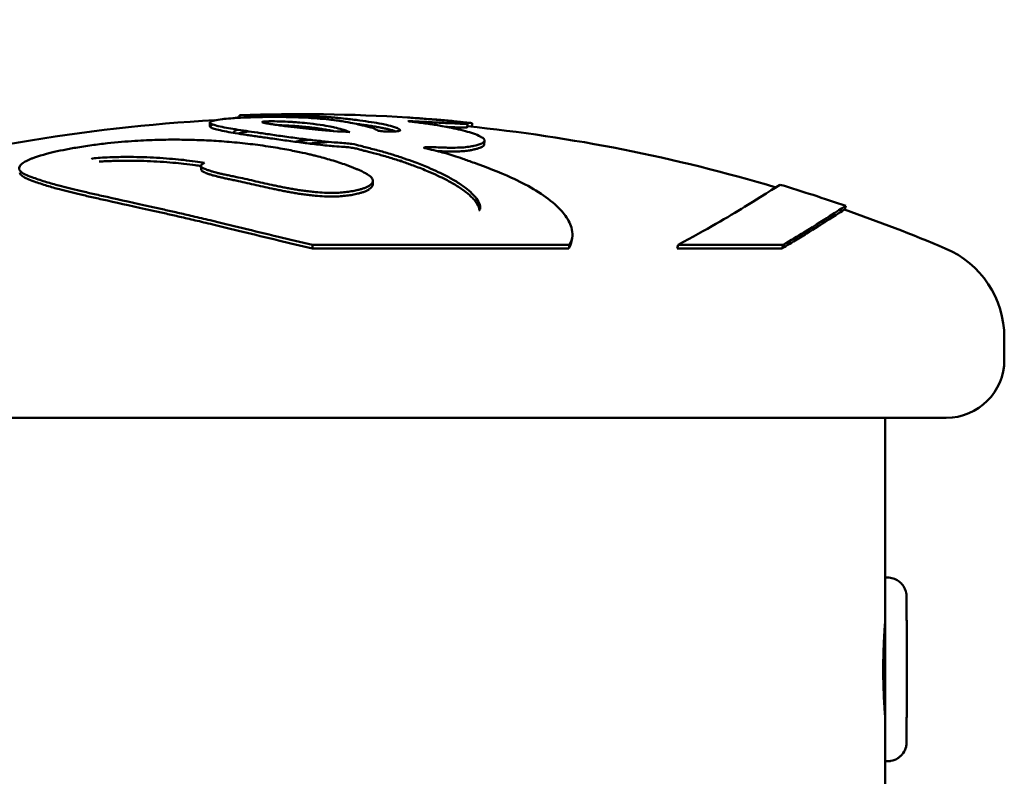
# Model space of a CAD drawing. Units: millimetres. Extents: x -262 to 5579, y 6 to 5044.
# Drawn here: x 1869 to 1920, y 4103 to 4142 of the extents above; entities that cross this region are included whole.
import ezdxf

# ---------------------------------------------------------------- set-up
doc = ezdxf.new("R2010")
doc.units = ezdxf.units.MM
doc.layers.add('MD_Visible', color=7, linetype='Continuous', lineweight=50)
doc.styles.get("Standard").update_dxf_attribs({"font": 'Square-721-BT.ttf'})
doc.dimstyles.new('OLCU', dxfattribs={"dimtxt": 300, "dimasz": 150, "dimexe": 0.18, "dimexo": 0.0625, "dimgap": 50, "dimtad": 1, "dimdec": 0, "dimlfac": 0.1, "dimrnd": 5, "dimzin": 0, "dimdsep": 46, "dimtxsty": 'Standard', "dimcen": 0.09, "dimse1": 1, "dimse2": 1, "dimadec": 0, "dimazin": 0, "dimtfac": 1, "dimtdec": 0, "dimtofl": 0, "dimtmove": 0, "dimatfit": 3, "dimfxl": 1, "dimtolj": 1, "dimtzin": 0, "dimarcsym": 0})

# ---------------------------------------------------------------- blocks, each defined once
blk = doc.blocks.new('CustomObjectsInViewport6_0')
at = {"layer": 'MD_Visible'}
for p, q in [((2824.942, 4954.256), (2824.937, 4954.386)), ((2826.103, 4954.035), (2826.103, 4954.036)), ((2823.41, 4953.813), (2823.399, 4954.007)), ((2824.663, 4953.475), (2824.66, 4953.538)), ((2836.723, 4953.959), (2836.703, 4953.76)), ((2836.95, 4953.971), (2836.932, 4953.794)), ((2837.596, 4953.072), (2837.573, 4952.876)), ((2842.121, 4948.034), (2842.094, 4947.88)), ((2828.703, 4947.51), (2828.705, 4947.694)), ((2828.703, 4947.51), (2841.948, 4947.51)), ((2828.705, 4947.694), (2841.981, 4947.694)), ((2841.948, 4947.51), (2841.981, 4947.694)), ((2847.556, 4947.51), (2847.602, 4947.694)), ((2847.556, 4947.51), (2852.972, 4947.51)), ((2847.602, 4947.694), (2853.031, 4947.694)), ((2852.972, 4947.51), (2853.031, 4947.694)), ((2864.456, 4942.904), (2864.456, 4941.747)), ((2794.856, 4938.747), (2861.456, 4938.747)), ((2858.306, 4930.497), (2858.306, 4938.747)), ((2858.416, 4930.497), (2858.306, 4930.497)), ((2858.3, 4928.147), (2858.297, 4928.147)), ((2858.3, 4923.347), (2858.297, 4923.347)), ((2858.416, 4920.997), (2858.306, 4920.997)), ((2858.306, 4517.497), (2858.306, 4920.997))]:
    blk.add_line(p, q, dxfattribs=at)
at = {"layer": 'MD_Visible', "extrusion": (0, 0, -1)}
for centre, radius, start, end in [((-2828.156, 4868.838), 85.409, 73.26742, 86.98856), ((-2828.156, 4868.838), 85.609, 87.84584, 93.6626), ((-2828.156, 4868.838), 85.409, 95.74741, 106.6644), ((-2828.156, 4868.838), 85.609, 106.78533, 109.16668), ((-2828.156, 4868.838), 85.409, 109.16597, 112.90849), ((-2859.456, 4942.904), 5, 112.9085, 180), ((-2861.456, 4941.747), 3, 180, 270)]:
    blk.add_arc(centre, radius, start, end, dxfattribs=at)
blk.add_ellipse((2858.306, 4925.747), major_axis=(0, -4.75), ratio=0.001428, start_param=0, end_param=3.141593, dxfattribs=at)
at = {"layer": 'MD_Visible'}
for points, knots in [([(2837.369, 4949.54), (2837.373, 4949.583), (2837.371, 4949.63), (2837.346, 4949.784), (2837.303, 4949.891), (2837.24, 4949.996), (2837.168, 4950.116), (2837.069, 4950.234), (2836.85, 4950.447), (2836.736, 4950.544), (2836.61, 4950.64), (2836.469, 4950.747), (2836.311, 4950.853), (2835.974, 4951.059), (2835.795, 4951.159), (2835.478, 4951.324), (2835.344, 4951.39), (2835.042, 4951.532), (2834.872, 4951.608), (2834.471, 4951.778), (2834.238, 4951.871), (2833.816, 4952.028), (2833.623, 4952.097), (2833.21, 4952.237), (2833.003, 4952.303), (2832.568, 4952.438), (2832.36, 4952.498), (2832.175, 4952.548), (2831.917, 4952.618), (2831.71, 4952.669), (2831.389, 4952.751), (2831.278, 4952.78), (2831.203, 4952.801), (2831.036, 4952.847), (2830.922, 4952.881), (2830.571, 4952.935), (2830.287, 4952.955), (2829.957, 4952.977), (2829.897, 4952.981), (2829.661, 4952.999), (2829.431, 4953.021), (2829.129, 4953.056), (2829.071, 4953.062), (2829.014, 4953.069), (2828.746, 4953.1), (2828.481, 4953.131), (2827.931, 4953.199), (2827.652, 4953.237), (2827.093, 4953.315), (2826.815, 4953.354), (2826.553, 4953.392), (2826.306, 4953.427), (2826.073, 4953.461), (2825.642, 4953.523), (2825.459, 4953.549), (2825.101, 4953.602), (2824.904, 4953.632), (2824.555, 4953.689), (2824.405, 4953.715), (2824.261, 4953.742), (2824.108, 4953.771), (2823.962, 4953.801), (2823.832, 4953.831), (2823.727, 4953.856), (2823.634, 4953.881), (2823.478, 4953.935), (2823.421, 4953.965), (2823.393, 4954.015), (2823.4, 4954.035), (2823.47, 4954.079), (2823.539, 4954.102), (2823.753, 4954.146), (2823.891, 4954.167), (2824.17, 4954.199), (2824.302, 4954.212), (2824.685, 4954.242), (2824.939, 4954.257), (2825.409, 4954.279), (2825.605, 4954.285), (2825.861, 4954.292), (2825.906, 4954.293), (2825.952, 4954.294), (2826.165, 4954.299), (2826.421, 4954.302), (2826.908, 4954.304), (2827.133, 4954.302), (2827.35, 4954.298), (2827.7, 4954.292), (2828.029, 4954.281), (2828.549, 4954.254), (2828.751, 4954.24), (2829.159, 4954.208), (2829.362, 4954.189), (2829.813, 4954.139), (2830.048, 4954.106), (2830.248, 4954.076), (2830.465, 4954.042), (2830.637, 4954.011), (2831.073, 4953.922), (2831.255, 4953.875), (2831.683, 4953.775), (2831.806, 4953.745), (2831.956, 4953.671), (2831.998, 4953.635), (2832.077, 4953.606), (2832.124, 4953.588), (2832.224, 4953.567), (2832.413, 4953.549), (2832.512, 4953.547), (2832.72, 4953.545), (2832.824, 4953.547), (2833.043, 4953.556), (2833.148, 4953.569), (2833.257, 4953.6), (2833.242, 4953.618), (2833.217, 4953.647), (2833.209, 4953.654), (2833.2, 4953.661), (2833.161, 4953.691), (2833.136, 4953.704), (2833.08, 4953.73), (2833.061, 4953.738), (2833.041, 4953.746), (2832.931, 4953.789), (2832.776, 4953.831), (2832.5, 4953.897), (2832.396, 4953.919), (2832.285, 4953.941), (2832.277, 4953.943), (2832.115, 4953.974), (2831.936, 4954.005), (2831.553, 4954.066), (2831.35, 4954.095), (2830.891, 4954.156), (2830.636, 4954.186), (2830.096, 4954.244), (2829.865, 4954.265), (2829.627, 4954.285), (2829.56, 4954.291), (2829.491, 4954.296), (2829.387, 4954.303), (2829.265, 4954.31), (2829.075, 4954.319), (2828.889, 4954.327), (2828.638, 4954.337), (2828.134, 4954.355), (2827.892, 4954.362), (2827.339, 4954.375), (2827.134, 4954.379), (2826.956, 4954.381), (2826.705, 4954.385), (2826.501, 4954.386), (2826.011, 4954.389), (2825.836, 4954.388), (2825.746, 4954.388), (2825.737, 4954.388), (2825.727, 4954.388), (2825.498, 4954.388), (2825.301, 4954.387), (2825.049, 4954.386), (2824.977, 4954.386), (2824.94, 4954.386), (2824.936, 4954.386), (2824.938, 4954.386)], [-180.733491, -180.733491, -180.733491, -180.733491, -180.720399, -180.720399, -180.69242, -180.69242, -180.69242, -180.660691, -180.660691, -180.634456, -180.634456, -180.634456, -180.60515, -180.60515, -180.576347, -180.576347, -180.556613, -180.556613, -180.532819, -180.532819, -180.501497, -180.501497, -180.476745, -180.476745, -180.44415, -180.44415, -180.399354, -180.399354, -180.399354, -180.336817, -180.336817, -180.294283, -180.294283, -180.294283, -180.199325, -180.199325, -180.115329, -180.115329, -180.0977, -180.0977, -180.050831, -180.050831, -180.039779, -180.039779, -180.039779, -179.987787, -179.987787, -179.927824, -179.927824, -179.863534, -179.863534, -179.863534, -179.80284, -179.80284, -179.739386, -179.739386, -179.678444, -179.678444, -179.633165, -179.633165, -179.633165, -179.584564, -179.584564, -179.584564, -179.545148, -179.545148, -179.498547, -179.498547, -179.467038, -179.467038, -179.431449, -179.431449, -179.397374, -179.397374, -179.375752, -179.375752, -179.354482, -179.354482, -179.330063, -179.330063, -179.325092, -179.325092, -179.325092, -179.302489, -179.302489, -179.281953, -179.281953, -179.281953, -179.248784, -179.248784, -179.225322, -179.225322, -179.198206, -179.198206, -179.159687, -179.159687, -179.159687, -179.117915, -179.117915, -179.02939, -179.02939, -178.875801, -178.875801, -178.788094, -178.788094, -178.788094, -178.736037, -178.736037, -178.667988, -178.667988, -178.591774, -178.591774, -178.487657, -178.487657, -178.309472, -178.309472, -178.248859, -178.248859, -178.248859, -177.972268, -177.972268, -177.843696, -177.843696, -177.843696, -177.16241, -177.16241, -176.509041, -176.509041, -176.462799, -176.462799, -175.512246, -175.512246, -174.535957, -174.535957, -173.291332, -173.291332, -171.518995, -171.518995, -170.615889, -170.615889, -170.615889, -169.26291, -169.26291, -169.26291, -167.943607, -167.943607, -165.878061, -165.878061, -164.809443, -164.809443, -164.809443, -163.303961, -163.303961, -160.358615, -160.358615, -159.953382, -159.953382, -159.953382, -150.183289, -150.183289, -141.935839, -141.935839, -139.376855, -139.376855, -139.376855, -139.376855]), ([(2824.941, 4954.281), (2824.872, 4954.273), (2824.802, 4954.265), (2824.684, 4954.248), (2824.636, 4954.241), (2824.59, 4954.234)], [-101.874496, -101.874496, -101.874496, -101.874496, -100.146914, -100.146914, -98.914782, -98.914782, -98.914782, -98.914782]), ([(2830.639, 4953.518), (2830.371, 4953.627), (2830.089, 4953.703), (2829.707, 4953.79), (2829.421, 4953.852), (2828.44, 4953.984), (2828.075, 4954.013), (2827.795, 4954.032), (2827.721, 4954.037), (2827.394, 4954.056), (2826.947, 4954.077), (2826.542, 4954.077), (2826.484, 4954.076), (2826.41, 4954.074), (2826.34, 4954.072), (2826.232, 4954.066), (2826.205, 4954.063), (2826.171, 4954.059), (2826.15, 4954.056), (2826.122, 4954.05), (2826.114, 4954.047), (2826.105, 4954.041), (2826.103, 4954.039), (2826.103, 4954.036)], [-0.8564098, -0.8564098, -0.8564098, -0.8564098, -0.6125342, -0.6125342, -0.4719082, -0.4719082, -0.3340431, -0.3340431, -0.2862337, -0.2862337, -0.1130864, -0.1130864, -0.0686302, -0.0686302, -0.0456298, -0.0456298, -0.0302398, -0.0302398, -0.0171737, -0.0171737, -0.0085792, -0.0085792, 0, 0, 0, 0]), ([(2826.103, 4954.036), (2826.103, 4954.029), (2826.119, 4954.022), (2826.138, 4954.016), (2826.203, 4953.995), (2826.324, 4953.974), (2826.427, 4953.956), (2826.496, 4953.944), (2826.549, 4953.936), (2826.604, 4953.927), (2826.658, 4953.918), (2826.716, 4953.91), (2826.773, 4953.901), (2826.887, 4953.884), (2827, 4953.868), (2827.109, 4953.854), (2827.347, 4953.821), (2827.534, 4953.797), (2827.775, 4953.768), (2827.967, 4953.745), (2828.168, 4953.723), (2828.377, 4953.701), (2828.585, 4953.679), (2828.802, 4953.656), (2828.997, 4953.638), (2829.507, 4953.589), (2830.055, 4953.55), (2830.639, 4953.518)], [-0.5158503, -0.5158503, -0.5158503, -0.5158503, -0.5072799, -0.5072799, -0.5072799, -0.4779016, -0.4779016, -0.4779016, -0.4582464, -0.4582464, -0.4582464, -0.4385913, -0.4385913, -0.4385913, -0.3992809, -0.3992809, -0.3992809, -0.3134565, -0.3134565, -0.3134565, -0.2454648, -0.2454648, -0.2454648, -0.1774731, -0.1774731, -0.1774731, 0, 0, 0, 0]), ([(2841.981, 4947.694), (2842.173, 4947.995), (2842.17, 4948.308), (2842.089, 4948.586), (2842.018, 4948.829), (2841.893, 4949.047), (2841.557, 4949.476), (2841.355, 4949.68), (2841.121, 4949.877), (2840.517, 4950.386), (2839.766, 4950.806), (2838.982, 4951.163), (2838.341, 4951.455), (2837.681, 4951.704), (2836.858, 4952.002), (2836.646, 4952.077), (2836.474, 4952.138), (2836.127, 4952.261), (2835.887, 4952.341), (2835.479, 4952.453), (2835.355, 4952.485), (2835.224, 4952.517), (2835.048, 4952.559), (2834.88, 4952.597), (2834.645, 4952.653), (2834.56, 4952.675), (2834.484, 4952.704), (2834.465, 4952.712), (2834.471, 4952.735), (2834.591, 4952.741), (2834.943, 4952.741), (2835.23, 4952.727), (2835.583, 4952.717), (2835.638, 4952.715), (2835.691, 4952.714), (2836.046, 4952.706), (2836.379, 4952.715), (2836.742, 4952.752), (2836.838, 4952.766), (2836.972, 4952.792), (2837.006, 4952.799), (2837.043, 4952.808), (2837.175, 4952.837), (2837.343, 4952.884), (2837.541, 4952.979), (2837.582, 4953.021), (2837.615, 4953.137), (2837.54, 4953.198), (2837.393, 4953.286), (2837.349, 4953.309), (2837.085, 4953.435), (2836.795, 4953.524), (2836.157, 4953.685), (2835.828, 4953.749), (2835.613, 4953.792), (2835.311, 4953.853), (2835.16, 4953.88), (2834.884, 4953.922), (2834.838, 4953.928), (2834.791, 4953.935), (2834.559, 4953.968), (2834.312, 4953.998), (2833.942, 4954.045), (2833.8, 4954.062), (2833.668, 4954.082), (2833.639, 4954.09), (2833.732, 4954.091), (2833.806, 4954.087), (2834.089, 4954.073), (2834.33, 4954.058), (2834.556, 4954.044), (2834.575, 4954.043), (2834.594, 4954.041), (2834.718, 4954.034), (2834.845, 4954.026), (2835.076, 4954.014), (2835.171, 4954.009), (2835.333, 4954.001), (2835.434, 4953.996), (2835.762, 4953.979), (2836.011, 4953.966), (2836.39, 4953.95), (2836.529, 4953.946), (2836.695, 4953.948), (2836.732, 4953.953), (2836.717, 4953.966), (2836.703, 4953.971), (2836.679, 4953.976), (2836.645, 4953.984), (2836.562, 4953.999), (2836.356, 4954.026), (2836.299, 4954.034), (2835.957, 4954.075), (2835.744, 4954.097), (2835.333, 4954.136), (2835.223, 4954.147), (2835.1, 4954.158), (2834.842, 4954.181), (2834.514, 4954.208), (2834.186, 4954.233), (2834.101, 4954.239), (2834.023, 4954.245), (2833.873, 4954.255), (2833.746, 4954.264), (2833.63, 4954.271)], [-7.670389, -7.670389, -7.670389, -7.670389, -7.585463, -7.585463, -7.585463, -7.511088, -7.511088, -7.442112, -7.442112, -7.442112, -7.263475, -7.263475, -7.263475, -7.117479, -7.117479, -7.065155, -7.065155, -7.065155, -6.95921, -6.95921, -6.918644, -6.918644, -6.918644, -6.864385, -6.864385, -6.825976, -6.825976, -6.810126, -6.810126, -6.782969, -6.782969, -6.722267, -6.722267, -6.710727, -6.710727, -6.710727, -6.632883, -6.632883, -6.592494, -6.592494, -6.580551, -6.580551, -6.580551, -6.537902, -6.537902, -6.502117, -6.502117, -6.429959, -6.429959, -6.404582, -6.404582, -6.286802, -6.286802, -6.15308, -6.15308, -6.15308, -5.965021, -5.965021, -5.929475, -5.929475, -5.929475, -5.751517, -5.751517, -5.638451, -5.638451, -5.573559, -5.573559, -5.48273, -5.48273, -5.292388, -5.292388, -5.274976, -5.274976, -5.274976, -5.160848, -5.160848, -5.088006, -5.088006, -5.04672, -5.04672, -4.989537, -4.989537, -4.940453, -4.940453, -4.896656, -4.896656, -4.877657, -4.877657, -4.877657, -4.850927, -4.850927, -4.841384, -4.841384, -4.793611, -4.793611, -4.777824, -4.777824, -4.777824, -4.744507, -4.744507, -4.731367, -4.731367, -4.731367, -4.706123, -4.706123, -4.706123, -4.706123]), ([(2834.015, 4954.245), (2834.097, 4954.24), (2834.194, 4954.233), (2834.341, 4954.222), (2834.374, 4954.22), (2834.407, 4954.218), (2834.596, 4954.204), (2834.797, 4954.189), (2835.131, 4954.162), (2835.19, 4954.157), (2835.254, 4954.152), (2835.482, 4954.133), (2835.779, 4954.106), (2835.994, 4954.086), (2836.28, 4954.059), (2836.445, 4954.042), (2836.638, 4954.02), (2836.652, 4954.019), (2836.666, 4954.017), (2836.839, 4953.997), (2836.939, 4953.981), (2836.949, 4953.973), (2836.95, 4953.972), (2836.95, 4953.972), (2836.95, 4953.971)], [-4.59471242, -4.59471242, -4.59471242, -4.59471242, -4.59296793, -4.59296793, -4.59249509, -4.59249509, -4.59249509, -4.58982636, -4.58982636, -4.58930397, -4.58930397, -4.58930397, -4.58743026, -4.58743026, -4.58743026, -4.58493117, -4.58493117, -4.58473032, -4.58473032, -4.58473032, -4.58220394, -4.58220394, -4.58220394, -4.58203608, -4.58203608, -4.58203608, -4.58203608]), ([(2837.347, 4949.453), (2837.346, 4949.466), (2837.33, 4949.582), (2837.27, 4949.733), (2837.161, 4949.895), (2837.093, 4949.985), (2837.015, 4950.073), (2836.911, 4950.179), (2836.8, 4950.281), (2836.683, 4950.377), (2836.484, 4950.532), (2836.138, 4950.765), (2835.655, 4951.036), (2835.167, 4951.276), (2834.634, 4951.514), (2834.131, 4951.713), (2833.709, 4951.867), (2833.274, 4952.017), (2832.712, 4952.197), (2832.101, 4952.375), (2831.685, 4952.477), (2831.354, 4952.562), (2831.146, 4952.618), (2830.986, 4952.664), (2830.775, 4952.709), (2830.577, 4952.734), (2830.232, 4952.765), (2829.937, 4952.779), (2829.478, 4952.818), (2828.882, 4952.887), (2828.181, 4952.969), (2827.5, 4953.061), (2826.959, 4953.137), (2826.43, 4953.212), (2825.959, 4953.28), (2825.546, 4953.34), (2825.209, 4953.389), (2824.766, 4953.457), (2824.253, 4953.544), (2823.852, 4953.627), (2823.535, 4953.712), (2823.395, 4953.786), (2823.415, 4953.852), (2823.51, 4953.888), (2823.569, 4953.904)], [-180.723698, -180.723698, -180.723698, -180.723698, -180.720399, -180.69242, -180.684488, -180.676556, -180.668624, -180.660691, -180.647574, -180.641015, -180.634456, -180.60515, -180.576347, -180.556613, -180.532819, -180.501497, -180.489121, -180.476745, -180.44415, -180.399354, -180.346818, -180.32055, -180.294283, -180.246804, -180.199325, -180.173919, -180.148513, -180.0977, -180.068739, -180.039779, -179.987787, -179.927824, -179.895679, -179.863534, -179.80284, -179.771113, -179.739386, -179.678444, -179.633165, -179.584564, -179.545148, -179.498547, -179.467038, -179.442589, -179.442589, -179.442589, -179.442589]), ([(2824.856, 4953.641), (2824.784, 4953.622), (2824.755, 4953.61), (2824.67, 4953.573), (2824.655, 4953.556), (2824.659, 4953.538)], [-56.965807, -56.965807, -56.965807, -56.965807, -54.894406, -54.894406, -50.042848, -50.042848, -50.042848, -50.042848]), ([(2825.405, 4953.557), (2825.405, 4953.557), (2825.382, 4953.553), (2825.337, 4953.545), (2825.273, 4953.533), (2825.211, 4953.52), (2825.151, 4953.508), (2825.094, 4953.496), (2825.039, 4953.485), (2824.985, 4953.472), (2824.932, 4953.46), (2824.892, 4953.45), (2824.871, 4953.444), (2824.864, 4953.443)], [-59.790254, -59.790254, -59.790254, -59.790254, -59.781193, -59.516367, -59.251541, -58.986715, -58.721889, -58.457063, -58.192237, -57.927412, -57.548286, -57.16916, -56.978356, -56.978356, -56.978356, -56.978356]), ([(2829.79, 4953.572), (2829.774, 4953.575), (2829.758, 4953.579), (2829.713, 4953.588), (2829.591, 4953.613), (2829.393, 4953.65), (2829.172, 4953.685), (2829.037, 4953.704), (2828.926, 4953.72), (2828.768, 4953.741), (2828.535, 4953.768), (2828.333, 4953.789), (2828.165, 4953.805), (2828.079, 4953.812), (2827.96, 4953.822), (2827.802, 4953.834), (2827.521, 4953.85), (2827.355, 4953.858), (2827.233, 4953.863), (2827.101, 4953.869), (2826.992, 4953.872), (2826.972, 4953.872)], [-0.13368859, -0.13368859, -0.13368859, -0.13368859, -0.13224748, -0.13224748, -0.12951846, -0.12133137, -0.11314429, -0.11041527, -0.11041527, -0.10415154, -0.09788782, -0.0916241, -0.08849224, -0.08536038, -0.08536038, -0.07916036, -0.07296035, -0.07296035, -0.07161732, -0.06758825, -0.06665643, -0.06665643, -0.06665643, -0.06665643]), ([(2833.007, 4953.556), (2832.956, 4953.575), (2832.833, 4953.614), (2832.619, 4953.669), (2832.416, 4953.714), (2832.283, 4953.741), (2832.141, 4953.768), (2832.014, 4953.79), (2831.878, 4953.813), (2831.738, 4953.836), (2831.592, 4953.859), (2831.443, 4953.881), (2831.292, 4953.902), (2831.156, 4953.921), (2831.071, 4953.932), (2831.037, 4953.936)], [-177.798212, -177.798212, -177.798212, -177.798212, -177.503053, -177.16241, -176.812605, -176.462799, -176.225161, -175.987522, -175.749884, -175.512246, -175.268174, -175.024102, -174.78003, -174.535957, -174.367594, -174.367594, -174.367594, -174.367594]), ([(2835.648, 4953.785), (2835.667, 4953.784), (2835.739, 4953.781), (2835.87, 4953.774), (2836.038, 4953.765), (2836.238, 4953.756), (2836.401, 4953.75), (2836.525, 4953.748), (2836.591, 4953.748), (2836.636, 4953.749), (2836.676, 4953.752), (2836.699, 4953.755), (2836.703, 4953.759), (2836.703, 4953.76)], [-5.0376907, -5.0376907, -5.0376907, -5.0376907, -5.0324241, -5.0181285, -5.003833, -4.9895374, -4.9649951, -4.9527239, -4.9404528, -4.9326033, -4.9247539, -4.9090551, -4.902013, -4.902013, -4.902013, -4.902013]), ([(2828.705, 4947.694), (2828.105, 4947.83), (2827.516, 4947.969), (2826.944, 4948.106), (2826.307, 4948.259), (2825.69, 4948.41), (2825.1, 4948.554), (2824.51, 4948.698), (2823.948, 4948.835), (2823.424, 4948.959), (2823.11, 4949.034), (2822.81, 4949.105), (2822.529, 4949.17), (2822.249, 4949.235), (2821.989, 4949.295), (2821.744, 4949.351), (2821.499, 4949.407), (2821.27, 4949.459), (2821.044, 4949.51), (2820.819, 4949.561), (2820.596, 4949.611), (2820.38, 4949.66), (2819.522, 4949.851), (2818.765, 4950.018), (2818.093, 4950.166), (2817.964, 4950.195), (2817.839, 4950.223), (2817.717, 4950.25), (2817.595, 4950.277), (2817.476, 4950.303), (2817.361, 4950.329), (2817.13, 4950.381), (2816.912, 4950.431), (2816.709, 4950.479), (2816.506, 4950.526), (2816.318, 4950.571), (2816.135, 4950.617), (2815.952, 4950.662), (2815.773, 4950.708), (2815.603, 4950.753), (2815.492, 4950.783), (2815.385, 4950.813), (2815.278, 4950.843), (2815.172, 4950.874), (2815.066, 4950.905), (2814.956, 4950.939), (2814.737, 4951.006), (2814.504, 4951.084), (2814.291, 4951.161), (2814.163, 4951.207), (2814.043, 4951.254), (2813.94, 4951.3), (2813.837, 4951.346), (2813.751, 4951.392), (2813.685, 4951.439), (2813.552, 4951.535), (2813.499, 4951.639), (2813.577, 4951.759), (2813.624, 4951.833), (2813.721, 4951.913), (2813.863, 4951.993), (2813.899, 4952.014), (2813.938, 4952.034), (2813.979, 4952.054), (2814, 4952.064), (2814.021, 4952.074), (2814.044, 4952.085), (2814.066, 4952.095), (2814.089, 4952.105), (2814.113, 4952.115), (2814.136, 4952.125), (2814.161, 4952.136), (2814.186, 4952.146), (2814.211, 4952.156), (2814.238, 4952.166), (2814.264, 4952.176), (2814.317, 4952.197), (2814.371, 4952.216), (2814.442, 4952.24), (2814.561, 4952.28), (2814.729, 4952.333), (2814.966, 4952.395), (2815.045, 4952.416), (2815.132, 4952.438), (2815.224, 4952.46), (2815.409, 4952.504), (2815.616, 4952.55), (2815.827, 4952.592), (2816.038, 4952.635), (2816.254, 4952.675), (2816.473, 4952.713), (2816.745, 4952.759), (2817.023, 4952.802), (2817.297, 4952.84), (2817.434, 4952.859), (2817.57, 4952.877), (2817.706, 4952.894), (2817.841, 4952.911), (2817.976, 4952.926), (2818.109, 4952.941), (2818.605, 4952.996), (2819.08, 4953.036), (2819.531, 4953.065), (2819.935, 4953.091), (2820.32, 4953.108), (2820.702, 4953.118), (2820.894, 4953.123), (2821.084, 4953.126), (2821.272, 4953.128), (2821.46, 4953.13), (2821.645, 4953.13), (2821.829, 4953.129), (2822.003, 4953.127), (2822.177, 4953.125), (2822.349, 4953.121), (2822.521, 4953.117), (2822.691, 4953.112), (2822.86, 4953.105), (2823.198, 4953.093), (2823.528, 4953.075), (2823.86, 4953.053), (2824.043, 4953.041), (2824.227, 4953.027), (2824.409, 4953.012), (2824.592, 4952.997), (2824.773, 4952.98), (2824.954, 4952.962), (2825.315, 4952.926), (2825.672, 4952.883), (2826.005, 4952.838), (2826.381, 4952.787), (2826.725, 4952.733), (2827.036, 4952.679), (2827.348, 4952.624), (2827.627, 4952.57), (2827.867, 4952.521), (2828.1, 4952.473), (2828.295, 4952.429), (2828.454, 4952.393), (2828.533, 4952.374), (2828.604, 4952.358), (2828.675, 4952.341), (2828.746, 4952.324), (2828.818, 4952.306), (2828.888, 4952.288), (2829.169, 4952.218), (2829.429, 4952.146), (2829.673, 4952.074), (2829.95, 4951.991), (2830.207, 4951.907), (2830.444, 4951.822), (2830.504, 4951.8), (2830.562, 4951.779), (2830.618, 4951.757), (2830.675, 4951.736), (2830.731, 4951.714), (2830.785, 4951.693), (2830.84, 4951.671), (2830.894, 4951.649), (2830.946, 4951.627), (2830.998, 4951.605), (2831.048, 4951.584), (2831.093, 4951.564), (2831.332, 4951.459), (2831.441, 4951.398), (2831.506, 4951.36), (2831.523, 4951.35), (2831.536, 4951.342), (2831.55, 4951.334), (2831.59, 4951.308), (2831.629, 4951.282), (2831.66, 4951.257), (2831.662, 4951.256), (2831.663, 4951.255), (2831.664, 4951.254), (2831.666, 4951.253), (2831.667, 4951.252), (2831.668, 4951.251), (2831.669, 4951.25), (2831.671, 4951.249), (2831.672, 4951.248), (2831.673, 4951.247), (2831.674, 4951.246), (2831.676, 4951.245), (2831.681, 4951.241), (2831.685, 4951.237), (2831.69, 4951.233), (2831.695, 4951.229), (2831.699, 4951.225), (2831.704, 4951.221), (2831.706, 4951.219), (2831.708, 4951.217), (2831.71, 4951.215), (2831.711, 4951.215), (2831.712, 4951.214), (2831.713, 4951.213), (2831.714, 4951.212), (2831.715, 4951.211), (2831.716, 4951.21), (2831.733, 4951.194), (2831.747, 4951.179), (2831.76, 4951.164), (2831.773, 4951.149), (2831.783, 4951.134), (2831.792, 4951.12), (2831.794, 4951.116), (2831.796, 4951.113), (2831.798, 4951.109), (2831.8, 4951.105), (2831.802, 4951.102), (2831.804, 4951.098), (2831.805, 4951.095), (2831.807, 4951.091), (2831.809, 4951.088), (2831.809, 4951.086), (2831.81, 4951.084), (2831.811, 4951.082), (2831.811, 4951.081), (2831.812, 4951.081), (2831.812, 4951.08), (2831.812, 4951.079), (2831.813, 4951.078), (2831.813, 4951.077), (2831.833, 4951.024), (2831.83, 4950.972), (2831.805, 4950.92), (2831.781, 4950.868), (2831.733, 4950.816), (2831.669, 4950.77), (2831.631, 4950.742), (2831.587, 4950.716), (2831.54, 4950.693), (2831.492, 4950.669), (2831.443, 4950.648), (2831.391, 4950.628), (2831.365, 4950.619), (2831.338, 4950.609), (2831.312, 4950.6), (2831.286, 4950.591), (2831.259, 4950.583), (2831.232, 4950.575), (2831.178, 4950.558), (2831.12, 4950.543), (2831.06, 4950.528), (2830.973, 4950.507), (2830.881, 4950.487), (2830.785, 4950.47), (2830.688, 4950.453), (2830.587, 4950.437), (2830.482, 4950.424), (2830.376, 4950.411), (2830.267, 4950.401), (2830.155, 4950.393), (2830.042, 4950.385), (2829.927, 4950.38), (2829.811, 4950.378), (2829.652, 4950.376), (2829.493, 4950.379), (2829.333, 4950.387), (2829.174, 4950.394), (2829.014, 4950.406), (2828.857, 4950.421), (2828.757, 4950.43), (2828.657, 4950.441), (2828.561, 4950.452), (2828.464, 4950.463), (2828.371, 4950.474), (2828.278, 4950.487), (2828.185, 4950.499), (2828.093, 4950.512), (2828.002, 4950.526), (2827.912, 4950.54), (2827.823, 4950.554), (2827.735, 4950.569), (2827.647, 4950.584), (2827.56, 4950.599), (2827.475, 4950.615), (2827.39, 4950.631), (2827.306, 4950.647), (2827.221, 4950.663), (2827.137, 4950.679), (2827.053, 4950.696), (2826.969, 4950.714), (2826.885, 4950.731), (2826.801, 4950.749), (2826.717, 4950.767), (2826.561, 4950.8), (2826.406, 4950.834), (2826.25, 4950.869), (2826.095, 4950.904), (2825.94, 4950.939), (2825.786, 4950.974), (2825.631, 4951.009), (2825.477, 4951.044), (2825.323, 4951.078), (2825.169, 4951.113), (2825.014, 4951.147), (2824.87, 4951.177), (2824.777, 4951.197), (2824.689, 4951.216), (2824.603, 4951.233), (2824.518, 4951.251), (2824.435, 4951.268), (2824.356, 4951.285), (2824.278, 4951.301), (2824.202, 4951.318), (2824.13, 4951.334), (2824.057, 4951.35), (2823.988, 4951.365), (2823.921, 4951.381), (2823.855, 4951.397), (2823.791, 4951.412), (2823.729, 4951.428), (2823.683, 4951.44), (2823.639, 4951.452), (2823.595, 4951.464), (2823.581, 4951.468), (2823.567, 4951.472), (2823.553, 4951.476), (2823.524, 4951.484), (2823.496, 4951.493), (2823.469, 4951.501), (2823.442, 4951.509), (2823.417, 4951.517), (2823.387, 4951.527), (2823.373, 4951.532), (2823.357, 4951.537), (2823.339, 4951.543), (2823.285, 4951.562), (2823.212, 4951.589), (2823.144, 4951.619), (2823.127, 4951.626), (2823.111, 4951.634), (2823.095, 4951.642), (2823.047, 4951.665), (2823.003, 4951.69), (2822.976, 4951.714), (2822.958, 4951.731), (2822.947, 4951.747), (2822.942, 4951.761), (2822.938, 4951.776), (2822.941, 4951.788), (2822.946, 4951.798), (2822.952, 4951.811), (2822.961, 4951.822), (2822.973, 4951.832), (2822.985, 4951.843), (2822.999, 4951.854), (2823.016, 4951.865), (2823.049, 4951.887), (2823.09, 4951.909), (2823.131, 4951.932)], [0, 0, 0, 0, 0.206244, 0.206244, 0.206244, 0.435861, 0.435861, 0.435861, 0.665478, 0.665478, 0.665478, 0.803352, 0.803352, 0.803352, 0.941226, 0.941226, 0.941226, 1.0791, 1.0791, 1.0791, 1.216974, 1.216974, 1.216974, 1.764083, 1.764083, 1.764083, 1.868806, 1.868806, 1.868806, 1.973529, 1.973529, 1.973529, 2.182975, 2.182975, 2.182975, 2.39242, 2.39242, 2.39242, 2.601866, 2.601866, 2.601866, 2.737992, 2.737992, 2.737992, 2.874117, 2.874117, 2.874117, 3.146368, 3.146368, 3.146368, 3.310076, 3.310076, 3.310076, 3.473785, 3.473785, 3.473785, 3.801201, 3.801201, 3.801201, 4.001041, 4.001041, 4.001041, 4.051002, 4.051002, 4.051002, 4.075982, 4.075982, 4.075982, 4.100962, 4.100962, 4.100962, 4.125942, 4.125942, 4.125942, 4.150922, 4.150922, 4.150922, 4.200882, 4.200882, 4.200882, 4.285474, 4.285474, 4.285474, 4.313672, 4.313672, 4.313672, 4.370067, 4.370067, 4.370067, 4.426462, 4.426462, 4.426462, 4.4968, 4.4968, 4.4968, 4.531969, 4.531969, 4.531969, 4.567137, 4.567137, 4.567137, 4.697858, 4.697858, 4.697858, 4.814972, 4.814972, 4.814972, 4.873529, 4.873529, 4.873529, 4.932087, 4.932087, 4.932087, 4.987585, 4.987585, 4.987585, 5.043084, 5.043084, 5.043084, 5.154082, 5.154082, 5.154082, 5.215505, 5.215505, 5.215505, 5.276928, 5.276928, 5.276928, 5.399774, 5.399774, 5.399774, 5.538992, 5.538992, 5.538992, 5.67821, 5.67821, 5.67821, 5.813177, 5.813177, 5.813177, 5.88066, 5.88066, 5.88066, 5.948143, 5.948143, 5.948143, 6.218076, 6.218076, 6.218076, 6.52405, 6.52405, 6.52405, 6.600544, 6.600544, 6.600544, 6.677037, 6.677037, 6.677037, 6.75353, 6.75353, 6.75353, 6.830024, 6.830024, 6.830024, 7.232224, 7.232224, 7.232224, 7.332774, 7.332774, 7.332774, 7.634424, 7.634424, 7.634424, 7.646993, 7.646993, 7.646993, 7.659562, 7.659562, 7.659562, 7.672131, 7.672131, 7.672131, 7.684699, 7.684699, 7.684699, 7.734974, 7.734974, 7.734974, 7.785249, 7.785249, 7.785249, 7.810387, 7.810387, 7.810387, 7.822956, 7.822956, 7.822956, 7.835524, 7.835524, 7.835524, 8.036624, 8.036624, 8.036624, 8.237724, 8.237724, 8.237724, 8.287999, 8.287999, 8.287999, 8.338274, 8.338274, 8.338274, 8.38855, 8.38855, 8.38855, 8.413687, 8.413687, 8.413687, 8.426256, 8.426256, 8.426256, 8.438825, 8.438825, 8.438825, 9.199446, 9.199446, 9.199446, 9.960068, 9.960068, 9.960068, 10.413999, 10.413999, 10.413999, 10.86793, 10.86793, 10.86793, 11.094896, 11.094896, 11.094896, 11.321861, 11.321861, 11.321861, 11.775792, 11.775792, 11.775792, 12.42352, 12.42352, 12.42352, 13.071248, 13.071248, 13.071248, 13.718975, 13.718975, 13.718975, 14.366703, 14.366703, 14.366703, 15.253295, 15.253295, 15.253295, 16.139887, 16.139887, 16.139887, 16.70978, 16.70978, 16.70978, 17.279673, 17.279673, 17.279673, 17.849566, 17.849566, 17.849566, 18.419458, 18.419458, 18.419458, 18.989351, 18.989351, 18.989351, 19.559244, 19.559244, 19.559244, 20.129137, 20.129137, 20.129137, 20.69903, 20.69903, 20.69903, 21.758213, 21.758213, 21.758213, 22.817397, 22.817397, 22.817397, 23.87658, 23.87658, 23.87658, 24.935763, 24.935763, 24.935763, 25.614662, 25.614662, 25.614662, 26.29356, 26.29356, 26.29356, 26.972458, 26.972458, 26.972458, 27.651357, 27.651357, 27.651357, 28.330255, 28.330255, 28.330255, 28.839429, 28.839429, 28.839429, 29.009153, 29.009153, 29.009153, 29.348602, 29.348602, 29.348602, 29.688051, 29.688051, 29.688051, 29.857776, 29.857776, 29.857776, 30.36695, 30.36695, 30.36695, 30.491853, 30.491853, 30.491853, 30.866561, 30.866561, 30.866561, 31.116367, 31.116367, 31.116367, 31.366172, 31.366172, 31.366172, 31.668475, 31.668475, 31.668475, 31.970778, 31.970778, 31.970778, 32.575384, 32.575384, 32.575384, 32.575384]), ([(2828.558, 4953.122), (2828.541, 4953.121), (2828.523, 4953.119), (2828.418, 4953.108), (2828.325, 4953.098), (2828.141, 4953.073), (2828.091, 4953.066), (2827.916, 4953.04), (2827.861, 4953.032), (2827.797, 4953.022)], [-4.243679, -4.243679, -4.243679, -4.243679, -4.102781, -4.102781, -3.404181, -3.404181, -3.033977, -3.033977, -2.901219, -2.901219, -2.901219, -2.901219]), ([(2829.522, 4953.013), (2829.507, 4953.011), (2829.459, 4953.005), (2829.373, 4952.995), (2829.245, 4952.982), (2829.104, 4952.97), (2828.961, 4952.959), (2828.825, 4952.948), (2828.713, 4952.939), (2828.625, 4952.932), (2828.573, 4952.927), (2828.555, 4952.925)], [-6.491716, -6.491716, -6.491716, -6.491716, -6.358354, -6.076408, -5.794461, -5.512514, -5.230568, -4.948621, -4.666675, -4.384728, -4.237657, -4.237657, -4.237657, -4.237657]), ([(2835.151, 4952.534), (2835.323, 4952.529), (2835.588, 4952.519), (2835.892, 4952.514), (2836.175, 4952.516), (2836.49, 4952.529), (2836.705, 4952.554), (2836.872, 4952.58), (2836.95, 4952.595), (2837.046, 4952.617), (2837.076, 4952.624), (2837.117, 4952.634), (2837.158, 4952.645), (2837.191, 4952.654), (2837.257, 4952.673), (2837.33, 4952.697), (2837.504, 4952.769), (2837.564, 4952.825), (2837.573, 4952.871), (2837.573, 4952.876)], [-6.7468377, -6.7468377, -6.7468377, -6.7468377, -6.7107267, -6.6944547, -6.6781827, -6.6456388, -6.6130948, -6.6049588, -6.5805508, -6.5780998, -6.5756487, -6.5707466, -6.5658445, -6.5633934, -6.5609424, -6.546236, -6.5413339, -6.502117, -6.498032, -6.498032, -6.498032, -6.498032]), ([(2823.131, 4951.932), (2822.972, 4951.956), (2822.811, 4951.98), (2822.453, 4952.029), (2822.255, 4952.054), (2822.036, 4952.077), (2821.691, 4952.115), (2821.286, 4952.151), (2820.818, 4952.181), (2820.377, 4952.208), (2819.929, 4952.228), (2819.173, 4952.238), (2818.897, 4952.236), (2818.503, 4952.226), (2818.43, 4952.224), (2818.365, 4952.222), (2818.173, 4952.216), (2818.021, 4952.21), (2817.699, 4952.192), (2817.555, 4952.181), (2817.386, 4952.158), (2817.329, 4952.145), (2817.301, 4952.131), (2817.296, 4952.126), (2817.295, 4952.121)], [-181.903833, -181.903833, -181.903833, -181.903833, -181.8438646, -181.8438646, -181.7790118, -181.7790118, -181.7790118, -181.6767337, -181.6767337, -181.6767337, -181.5803664, -181.5803664, -181.5197415, -181.5197415, -181.5058906, -181.5058906, -181.5058906, -181.4654945, -181.4654945, -181.4279958, -181.4279958, -181.4118527, -181.4118527, -181.4015466, -181.4015466, -181.4015466, -181.4015466]), ([(2822.941, 4951.768), (2822.847, 4951.782), (2822.574, 4951.822), (2822.109, 4951.879), (2821.514, 4951.938), (2820.643, 4952.003), (2819.761, 4952.041), (2819.045, 4952.042), (2818.68, 4952.036), (2818.347, 4952.026), (2818.099, 4952.018), (2817.849, 4952.004), (2817.723, 4951.996), (2817.689, 4951.994)], [-181.8786561, -181.8786561, -181.8786561, -181.8786561, -181.8438646, -181.7790118, -181.7278728, -181.6767337, -181.5803664, -181.5431285, -181.5245095, -181.5058906, -181.4823811, -181.4588716, -181.4495655, -181.4495655, -181.4495655, -181.4495655]), ([(2833.288, 4952.087), (2833.288, 4952.08), (2833.286, 4952.073), (2833.279, 4952.055), (2833.272, 4952.04), (2833.255, 4952.022)], [-0.29037328, -0.29037328, -0.29037328, -0.29037328, -0.28063183, -0.28063183, -0.26621246, -0.26621246, -0.26621246, -0.26621246]), ([(2831.817, 4950.807), (2831.816, 4950.78), (2831.809, 4950.754), (2831.797, 4950.728), (2831.772, 4950.676), (2831.725, 4950.624), (2831.661, 4950.578), (2831.623, 4950.551), (2831.579, 4950.525), (2831.532, 4950.502), (2831.485, 4950.478), (2831.435, 4950.457), (2831.383, 4950.437), (2831.357, 4950.427), (2831.331, 4950.418), (2831.305, 4950.409), (2831.278, 4950.4), (2831.252, 4950.392), (2831.225, 4950.384), (2831.171, 4950.367), (2831.113, 4950.352), (2831.053, 4950.337), (2830.967, 4950.316), (2830.875, 4950.296), (2830.779, 4950.279), (2830.682, 4950.262), (2830.581, 4950.247), (2830.476, 4950.234), (2830.371, 4950.221), (2830.262, 4950.21), (2830.15, 4950.202), (2830.038, 4950.194), (2829.923, 4950.189), (2829.807, 4950.188), (2829.649, 4950.185), (2829.49, 4950.189), (2829.331, 4950.196), (2829.171, 4950.204), (2829.012, 4950.216), (2828.856, 4950.23), (2828.755, 4950.24), (2828.656, 4950.25), (2828.56, 4950.261), (2828.463, 4950.272), (2828.37, 4950.284), (2828.278, 4950.296), (2828.185, 4950.308), (2828.093, 4950.322), (2828.003, 4950.335), (2827.913, 4950.349), (2827.824, 4950.363), (2827.736, 4950.378), (2827.648, 4950.393), (2827.562, 4950.408), (2827.477, 4950.424), (2827.391, 4950.44), (2827.308, 4950.455), (2827.224, 4950.472), (2827.14, 4950.488), (2827.056, 4950.505), (2826.972, 4950.522), (2826.888, 4950.54), (2826.804, 4950.557), (2826.721, 4950.575), (2826.565, 4950.608), (2826.41, 4950.643), (2826.255, 4950.677), (2826.1, 4950.712), (2825.945, 4950.747), (2825.791, 4950.782), (2825.637, 4950.817), (2825.484, 4950.852), (2825.33, 4950.886), (2825.176, 4950.92), (2825.022, 4950.954), (2824.877, 4950.985), (2824.785, 4951.005), (2824.697, 4951.023), (2824.611, 4951.041), (2824.526, 4951.059), (2824.444, 4951.076), (2824.365, 4951.092), (2824.287, 4951.109), (2824.211, 4951.125), (2824.139, 4951.141), (2824.067, 4951.157), (2823.997, 4951.172), (2823.931, 4951.188), (2823.865, 4951.204), (2823.801, 4951.219), (2823.74, 4951.235), (2823.694, 4951.247), (2823.649, 4951.259), (2823.606, 4951.271), (2823.592, 4951.275), (2823.578, 4951.279), (2823.563, 4951.283), (2823.535, 4951.291), (2823.506, 4951.3), (2823.48, 4951.308), (2823.453, 4951.316), (2823.428, 4951.324), (2823.399, 4951.334), (2823.384, 4951.339), (2823.368, 4951.344), (2823.35, 4951.35), (2823.297, 4951.369), (2823.223, 4951.396), (2823.155, 4951.426), (2823.139, 4951.433), (2823.122, 4951.44), (2823.107, 4951.448), (2823.059, 4951.471), (2823.015, 4951.496), (2822.988, 4951.521), (2822.97, 4951.537), (2822.959, 4951.553), (2822.955, 4951.568), (2822.953, 4951.571), (2822.953, 4951.575), (2822.953, 4951.578)], [8.817028, 8.817028, 8.817028, 8.817028, 9.199446, 9.199446, 9.199446, 9.960068, 9.960068, 9.960068, 10.413999, 10.413999, 10.413999, 10.86793, 10.86793, 10.86793, 11.094896, 11.094896, 11.094896, 11.321861, 11.321861, 11.321861, 11.775792, 11.775792, 11.775792, 12.42352, 12.42352, 12.42352, 13.071248, 13.071248, 13.071248, 13.718975, 13.718975, 13.718975, 14.366703, 14.366703, 14.366703, 15.253295, 15.253295, 15.253295, 16.139887, 16.139887, 16.139887, 16.70978, 16.70978, 16.70978, 17.279673, 17.279673, 17.279673, 17.849566, 17.849566, 17.849566, 18.419458, 18.419458, 18.419458, 18.989351, 18.989351, 18.989351, 19.559244, 19.559244, 19.559244, 20.129137, 20.129137, 20.129137, 20.69903, 20.69903, 20.69903, 21.758213, 21.758213, 21.758213, 22.817397, 22.817397, 22.817397, 23.87658, 23.87658, 23.87658, 24.935763, 24.935763, 24.935763, 25.614662, 25.614662, 25.614662, 26.29356, 26.29356, 26.29356, 26.972458, 26.972458, 26.972458, 27.651357, 27.651357, 27.651357, 28.330255, 28.330255, 28.330255, 28.839429, 28.839429, 28.839429, 29.009153, 29.009153, 29.009153, 29.348602, 29.348602, 29.348602, 29.688051, 29.688051, 29.688051, 29.857776, 29.857776, 29.857776, 30.36695, 30.36695, 30.36695, 30.491853, 30.491853, 30.491853, 30.866561, 30.866561, 30.866561, 31.116367, 31.116367, 31.116367, 31.18164, 31.18164, 31.18164, 31.18164]), ([(2828.703, 4947.51), (2828.105, 4947.645), (2827.518, 4947.784), (2826.947, 4947.921), (2826.311, 4948.074), (2825.695, 4948.224), (2825.107, 4948.368), (2824.519, 4948.511), (2823.958, 4948.648), (2823.435, 4948.772), (2823.122, 4948.847), (2822.822, 4948.917), (2822.542, 4948.982), (2822.263, 4949.048), (2822.003, 4949.107), (2821.759, 4949.163), (2821.515, 4949.219), (2821.286, 4949.271), (2821.061, 4949.322), (2820.836, 4949.373), (2820.614, 4949.423), (2820.398, 4949.471), (2819.542, 4949.662), (2818.787, 4949.828), (2818.116, 4949.976), (2817.988, 4950.005), (2817.863, 4950.033), (2817.741, 4950.06), (2817.62, 4950.087), (2817.501, 4950.113), (2817.386, 4950.139), (2817.156, 4950.191), (2816.939, 4950.241), (2816.736, 4950.288), (2816.534, 4950.335), (2816.346, 4950.38), (2816.163, 4950.426), (2815.98, 4950.471), (2815.802, 4950.516), (2815.632, 4950.562), (2815.522, 4950.592), (2815.415, 4950.621), (2815.309, 4950.652), (2815.202, 4950.682), (2815.097, 4950.714), (2814.987, 4950.747), (2814.769, 4950.815), (2814.536, 4950.891), (2814.324, 4950.968), (2814.196, 4951.015), (2814.076, 4951.061), (2813.973, 4951.107), (2813.87, 4951.153), (2813.784, 4951.199), (2813.718, 4951.246), (2813.639, 4951.303), (2813.589, 4951.363), (2813.577, 4951.428)], [0, 0, 0, 0, 0.206244, 0.206244, 0.206244, 0.435861, 0.435861, 0.435861, 0.665478, 0.665478, 0.665478, 0.803352, 0.803352, 0.803352, 0.941226, 0.941226, 0.941226, 1.0791, 1.0791, 1.0791, 1.216974, 1.216974, 1.216974, 1.764083, 1.764083, 1.764083, 1.868806, 1.868806, 1.868806, 1.973529, 1.973529, 1.973529, 2.182975, 2.182975, 2.182975, 2.39242, 2.39242, 2.39242, 2.601866, 2.601866, 2.601866, 2.737992, 2.737992, 2.737992, 2.874117, 2.874117, 2.874117, 3.146368, 3.146368, 3.146368, 3.310076, 3.310076, 3.310076, 3.473785, 3.473785, 3.473785, 3.669445, 3.669445, 3.669445, 3.669445]), ([(2847.602, 4947.694), (2849.072, 4948.475), (2850.199, 4949.144), (2852.27, 4950.407), (2852.865, 4950.801), (2852.874, 4950.8)], [-5.558083, -5.558083, -5.558083, -5.558083, -4.443774, -4.443774, -2.77204, -2.77204, -2.77204, -2.77204]), ([(2852.972, 4947.51), (2853.246, 4947.672), (2853.501, 4947.825), (2853.974, 4948.112), (2854.193, 4948.247), (2854.796, 4948.621), (2855.129, 4948.832), (2855.924, 4949.34), (2856.187, 4949.513), (2856.196, 4949.512), (2856.196, 4949.512), (2856.196, 4949.512)], [-4.447375, -4.447375, -4.447375, -4.447375, -4.171647, -4.171647, -3.895474, -3.895474, -3.341805, -3.341805, -2.234776, -2.234776, -2.23011, -2.23011, -2.23011, -2.23011]), ([(2853.031, 4947.694), (2853.42, 4947.925), (2853.773, 4948.138), (2855.359, 4949.112), (2856.051, 4949.575), (2856.249, 4949.696), (2856.262, 4949.703), (2856.262, 4949.701)], [-4.486314, -4.486314, -4.486314, -4.486314, -4.087149, -4.087149, -2.481885, -2.481885, -2.217414, -2.217414, -2.217414, -2.217414]), ([(2858.416, 4930.497), (2858.521, 4930.497), (2858.626, 4930.479), (2858.818, 4930.417), (2858.902, 4930.373), (2859.056, 4930.269), (2859.115, 4930.21), (2859.229, 4930.081), (2859.263, 4930.021), (2859.338, 4929.88), (2859.352, 4929.831), (2859.391, 4929.7), (2859.392, 4929.674), (2859.4, 4929.619), (2859.401, 4929.605), (2859.403, 4929.583), (2859.403, 4929.576), (2859.404, 4929.563), (2859.404, 4929.558), (2859.405, 4929.545), (2859.405, 4929.54), (2859.406, 4929.524), (2859.406, 4929.518), (2859.406, 4929.498), (2859.406, 4929.485), (2859.407, 4929.45), (2859.407, 4929.43), (2859.407, 4929.382), (2859.407, 4929.354), (2859.407, 4929.292), (2859.408, 4929.257), (2859.408, 4929.18), (2859.408, 4929.137), (2859.408, 4929.044), (2859.408, 4928.993), (2859.409, 4928.885), (2859.409, 4928.827), (2859.409, 4928.706), (2859.409, 4928.642), (2859.409, 4928.51), (2859.409, 4928.441), (2859.41, 4928.297), (2859.41, 4928.221), (2859.41, 4928.065), (2859.41, 4927.985), (2859.41, 4927.82), (2859.41, 4927.736), (2859.41, 4927.564), (2859.41, 4927.476), (2859.411, 4927.295), (2859.411, 4927.202), (2859.411, 4927.014), (2859.411, 4926.918), (2859.411, 4926.726), (2859.411, 4926.629), (2859.411, 4926.434), (2859.411, 4926.336), (2859.411, 4926.137), (2859.411, 4926.036), (2859.411, 4925.834), (2859.411, 4925.733), (2859.411, 4925.533), (2859.411, 4925.433), (2859.411, 4925.235), (2859.411, 4925.136), (2859.411, 4924.939), (2859.411, 4924.841), (2859.411, 4924.646), (2859.411, 4924.55), (2859.411, 4924.361), (2859.411, 4924.269), (2859.41, 4924.088), (2859.41, 4923.999), (2859.41, 4923.824), (2859.41, 4923.737), (2859.41, 4923.569), (2859.41, 4923.488), (2859.41, 4923.33), (2859.41, 4923.255), (2859.409, 4923.109), (2859.409, 4923.038), (2859.409, 4922.903), (2859.409, 4922.837), (2859.409, 4922.713), (2859.409, 4922.654), (2859.408, 4922.544), (2859.408, 4922.493), (2859.408, 4922.396), (2859.408, 4922.351), (2859.408, 4922.269), (2859.408, 4922.231), (2859.407, 4922.163), (2859.407, 4922.132), (2859.407, 4922.08), (2859.407, 4922.057), (2859.406, 4922.017), (2859.406, 4922.001), (2859.406, 4921.978), (2859.406, 4921.972), (2859.405, 4921.955), (2859.405, 4921.952), (2859.405, 4921.942), (2859.404, 4921.937), (2859.404, 4921.925), (2859.404, 4921.921), (2859.403, 4921.907), (2859.402, 4921.897), (2859.398, 4921.864), (2859.397, 4921.846), (2859.383, 4921.773), (2859.379, 4921.739), (2859.33, 4921.603), (2859.311, 4921.539), (2859.196, 4921.375), (2859.156, 4921.324), (2859.056, 4921.23), (2859.009, 4921.191), (2858.86, 4921.096), (2858.741, 4921.04), (2858.54, 4921.003), (2858.478, 4920.997), (2858.416, 4920.997)], [5.991649, 5.991649, 5.991649, 5.991649, 5.992106, 5.992106, 5.99261, 5.99261, 5.993274, 5.993274, 5.994322, 5.994322, 5.996372, 5.996372, 6.001399, 6.001399, 6.007752, 6.007752, 6.013393, 6.013393, 6.020823, 6.020823, 6.034226, 6.034226, 6.073204, 6.073204, 6.151159, 6.151159, 6.23007, 6.23007, 6.309129, 6.309129, 6.387364, 6.387364, 6.467803, 6.467803, 6.549312, 6.549312, 6.630831, 6.630831, 6.711295, 6.711295, 6.790938, 6.790938, 6.871619, 6.871619, 6.952303, 6.952303, 7.031954, 7.031954, 7.111495, 7.111495, 7.19207, 7.19207, 7.272645, 7.272645, 7.35219, 7.35219, 7.431707, 7.431707, 7.512257, 7.512257, 7.592806, 7.592806, 7.672324, 7.672324, 7.75184, 7.75184, 7.832387, 7.832387, 7.912934, 7.912934, 7.992448, 7.992448, 8.071982, 8.071982, 8.152546, 8.152546, 8.233108, 8.233108, 8.312636, 8.312636, 8.392242, 8.392242, 8.472873, 8.472873, 8.553498, 8.553498, 8.633087, 8.633087, 8.713108, 8.713108, 8.794124, 8.794124, 8.875095, 8.875095, 8.955027, 8.955027, 9.044135, 9.044135, 9.088688, 9.088688, 9.099827, 9.099827, 9.109355, 9.109355, 9.113706, 9.113706, 9.120174, 9.120174, 9.125775, 9.125775, 9.129273, 9.129273, 9.131203, 9.131203, 9.131897, 9.131897, 9.132328, 9.132328, 9.132972, 9.132972, 9.133242, 9.133242, 9.133242, 9.133242]), ([(2858.198, 4925.747), (2858.198, 4926.061), (2858.204, 4926.395), (2858.224, 4927.011), (2858.238, 4927.292), (2858.265, 4927.736), (2858.279, 4927.929), (2858.293, 4928.111), (2858.297, 4928.153), (2858.3, 4928.184)], [0, 0, 0, 0, 0.0942182, 0.0942182, 0.1884363, 0.1884363, 0.2826544, 0.2826544, 0.3229416, 0.3229416, 0.3229416, 0.3229416]), ([(2858.3, 4923.309), (2858.297, 4923.34), (2858.293, 4923.382), (2858.279, 4923.564), (2858.265, 4923.757), (2858.238, 4924.201), (2858.224, 4924.482), (2858.204, 4925.098), (2858.198, 4925.432), (2858.198, 4925.747)], [1.1845479, 1.1845479, 1.1845479, 1.1845479, 1.2248352, 1.2248352, 1.3190532, 1.3190532, 1.4132714, 1.4132714, 1.5074896, 1.5074896, 1.5074896, 1.5074896])]:
    blk.add_open_spline(points, degree=3, knots=knots, dxfattribs=at)
for points in [[(2826.268, 4954.387), (2826.268, 4954.387), (2826.268, 4954.387), (2826.268, 4954.387)], [(2827.48, 4953.852), (2827.48, 4953.852), (2827.48, 4953.852), (2827.479, 4953.852)], [(2835.363, 4952.724), (2835.364, 4952.724), (2835.364, 4952.724), (2835.364, 4952.724)], [(2836.356, 4952.72), (2836.357, 4952.72), (2836.357, 4952.72), (2836.358, 4952.72)], [(2836.851, 4952.577), (2836.851, 4952.577), (2836.852, 4952.577), (2836.852, 4952.577)], [(2837.525, 4952.979), (2837.524, 4952.98), (2837.523, 4952.981), (2837.522, 4952.982)], [(2822.953, 4951.578), (2822.949, 4951.643), (2822.945, 4951.708), (2822.94, 4951.772)], [(2822.941, 4951.768), (2822.941, 4951.768), (2822.941, 4951.768), (2822.941, 4951.768)], [(2823.033, 4951.674), (2823.033, 4951.674), (2823.033, 4951.675), (2823.033, 4951.675)], [(2823.454, 4951.316), (2823.453, 4951.314), (2823.453, 4951.311), (2823.452, 4951.309)], [(2823.544, 4951.289), (2823.541, 4951.285), (2823.539, 4951.282), (2823.537, 4951.279)], [(2831.825, 4950.986), (2831.823, 4950.926), (2831.82, 4950.867), (2831.817, 4950.807)], [(2831.797, 4950.903), (2831.797, 4950.903), (2831.797, 4950.903), (2831.797, 4950.903)], [(2856.262, 4949.701), (2856.24, 4949.638), (2856.218, 4949.575), (2856.196, 4949.512)], [(2841.948, 4947.51), (2842.026, 4947.633), (2842.072, 4947.757), (2842.094, 4947.88)], [(2858.3, 4928.163), (2858.299, 4928.158), (2858.299, 4928.152), (2858.298, 4928.146)], [(2858.298, 4923.347), (2858.299, 4923.341), (2858.299, 4923.335), (2858.3, 4923.33)]]:
    blk.add_open_spline(points, degree=3, dxfattribs=at)
blk = doc.blocks.new('*D8')
at = {"color": 0, "lineweight": -2, "transparency": 16777216}
blk.add_line((84.244, 4818.368), (1833.993, 4818.368), dxfattribs=at)
at = {"color": 0, "transparency": 16777216}
for points in [[(84.244, 4831.701), (84.244, 4805.034), (4.244, 4818.368)], [(1833.993, 4831.701), (1833.993, 4805.034), (1913.993, 4818.368)]]:
    blk.add_solid(points, dxfattribs=at)
at = {"layer": 'Defpoints', "color": 0, "transparency": 16777216}
for p in [(1913.993, 4818.368), (1913.993, 3901.831), (4.244, 3170.767)]:
    blk.add_point(p, dxfattribs=at)
at = {"color": 0, "transparency": 16777216, "insert": (959.119, 4945.282), "char_height": 150, "attachment_point": 5}
blk.add_mtext('\\A1;190', dxfattribs=at)

msp = doc.modelspace()

# ---------------------------------------------------------------- block references
msp.add_blockref('CustomObjectsInViewport6_0', (-944.312, -817.416))

# ---------------------------------------------------------------- dimensions: what is measured, and where the dimension line sits
dim = msp.add_linear_dim(base=(1913.993, 4818.368), p1=(4.244, 3170.767), p2=(1913.993, 3901.831), dimstyle='OLCU', override={"dimtxt": 150, "dimasz": 80})
dim.commit()
dim.dimension.update_dxf_attribs({"geometry": '*D8', "text_midpoint": (959.119, 4945.282)})

doc.saveas('drawing.dxf')
